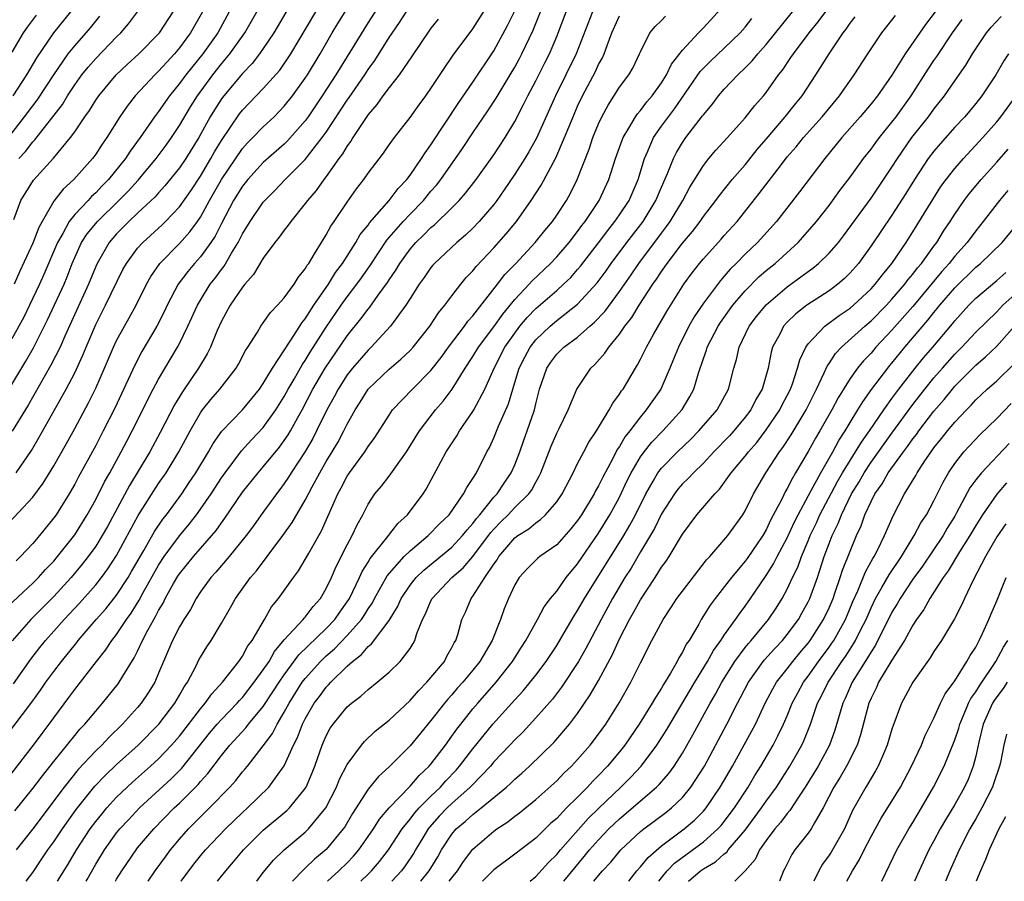
# Model space of a CAD drawing. Units: inches. Extents: x 2556000 to 2559000, y 1524000 to 1527000.
# Drawn here: x 2556506 to 2556600, y 1524000 to 1524082 of the extents above; entities that cross this region are included whole.
import ezdxf

# ---------------------------------------------------------------- set-up
doc = ezdxf.new("R2010")
doc.units = ezdxf.units.IN
doc.header["$MEASUREMENT"] = 0
doc.layers.add('LD25561524_2ft', color=123, linetype='Continuous')

msp = doc.modelspace()

# ---------------------------------------------------------------- linework, layer by layer
at = {"layer": 'LD25561524_2ft'}
for points, elevation in [([(2556542.18, 1524087), (2556539, 1524082.005), (2556535.923, 1524077), (2556534.619, 1524075), (2556533.271, 1524073), (2556533, 1524072.619), (2556531.318, 1524070.681), (2556531, 1524070.377), (2556529, 1524068.622), (2556527.523, 1524067), (2556527, 1524066.358), (2556526.164, 1524065), (2556525, 1524062.801), (2556524.402, 1524061.598), (2556523.997, 1524061), (2556523, 1524059.628), (2556522.438, 1524059), (2556521.783, 1524058.216), (2556520.862, 1524057), (2556519.809, 1524055), (2556519.557, 1524054.443), (2556518.831, 1524053), (2556517.419, 1524050.581), (2556516.726, 1524049.274), (2556514.82, 1524045.18), (2556513.727, 1524043), (2556513, 1524041.61), (2556511.369, 1524038.631), (2556511, 1524037.923), (2556510.47, 1524037), (2556509.217, 1524035), (2556509, 1524034.69), (2556507.629, 1524033), (2556507, 1524032.255), (2556505.837, 1524031), (2556505.401, 1524030.599)], 8374), ([(2556521.16, 1524000), (2556522.371, 1524001.629), (2556523, 1524002.438), (2556523.468, 1524003), (2556525.375, 1524005), (2556527, 1524006.559), (2556527.482, 1524007), (2556529.524, 1524009), (2556531, 1524011.022), (2556531.882, 1524013), (2556532.262, 1524013.738), (2556532.732, 1524015), (2556533, 1524015.525), (2556533.859, 1524017), (2556534.352, 1524017.648), (2556535, 1524018.551), (2556535.231, 1524018.769), (2556535.431, 1524019), (2556537, 1524020.54), (2556537.501, 1524021), (2556538.357, 1524021.643), (2556539, 1524022.434), (2556539.328, 1524022.672), (2556541, 1524024.898), (2556541.8, 1524026.2), (2556542.146, 1524027), (2556543, 1524028.264), (2556543.598, 1524029), (2556544.307, 1524029.693), (2556547, 1524031.915), (2556548.025, 1524033), (2556548.449, 1524033.55), (2556549, 1524034.156), (2556549.349, 1524034.651), (2556549.66, 1524035), (2556551, 1524036.662), (2556551.315, 1524037), (2556551.98, 1524038.021), (2556552.665, 1524039), (2556553, 1524039.761), (2556553.48, 1524041), (2556553.871, 1524042.129), (2556554.195, 1524043), (2556554.872, 1524045), (2556555, 1524045.574), (2556555.359, 1524047), (2556556.043, 1524049), (2556556.432, 1524049.568), (2556557, 1524050.324), (2556557.695, 1524051), (2556559, 1524051.964), (2556560.168, 1524053), (2556560.623, 1524053.377), (2556561.589, 1524054.411), (2556563, 1524056.326), (2556564.099, 1524057.901), (2556564.842, 1524059), (2556567, 1524061.894), (2556567.486, 1524062.514), (2556567.827, 1524063), (2556569.031, 1524065), (2556569.723, 1524066.277), (2556571, 1524068.342), (2556571.522, 1524069), (2556572.201, 1524069.799), (2556573.31, 1524071), (2556575, 1524072.884), (2556575.926, 1524074.074), (2556576.74, 1524075), (2556577, 1524075.322), (2556578.18, 1524077), (2556578.546, 1524077.454), (2556579.362, 1524078.638), (2556579.588, 1524079), (2556581.112, 1524081), (2556581.952, 1524082.048), (2556584.116, 1524085)], 8400), ([(2556505.157, 1524018.843), (2556506.797, 1524021.203), (2556507.667, 1524022.333), (2556508.213, 1524023), (2556509, 1524023.873), (2556509.983, 1524025), (2556511.441, 1524026.559), (2556513, 1524028.319), (2556513.546, 1524029), (2556514.166, 1524029.834), (2556515, 1524031.095), (2556517.064, 1524034.936), (2556519, 1524037.975), (2556519.715, 1524039), (2556520.949, 1524041), (2556522.014, 1524043), (2556523, 1524044.718), (2556523.201, 1524045), (2556523.995, 1524046.005), (2556524.858, 1524047), (2556526.422, 1524049), (2556526.633, 1524049.367), (2556527.312, 1524050.688), (2556527.532, 1524051), (2556528.434, 1524052.434), (2556528.757, 1524053), (2556529, 1524053.326), (2556529.68, 1524054.32), (2556530.355, 1524055), (2556531, 1524055.72), (2556531.931, 1524057), (2556532.337, 1524057.663), (2556533, 1524058.466), (2556533.185, 1524058.815), (2556533.331, 1524059), (2556533.898, 1524059.898), (2556534.544, 1524061), (2556535, 1524061.717), (2556535.445, 1524062.555), (2556535.765, 1524063), (2556537, 1524064.845), (2556537.892, 1524066.108), (2556538.579, 1524067), (2556539, 1524067.612), (2556540.472, 1524069.528), (2556541, 1524070.3), (2556541.506, 1524071), (2556543, 1524072.935), (2556543.859, 1524074.14), (2556544.513, 1524075), (2556545, 1524075.679), (2556546.308, 1524077.692), (2556547, 1524078.669), (2556547.128, 1524078.872), (2556549, 1524081.403), (2556551, 1524084.57)], 8380), ([(2556504.175, 1524025.825), (2556507, 1524028.453), (2556507.543, 1524029), (2556508.225, 1524029.775), (2556509, 1524030.577), (2556509.361, 1524031), (2556511, 1524033.095), (2556512.189, 1524035), (2556513, 1524036.442), (2556513.853, 1524038.147), (2556514.343, 1524039), (2556515.436, 1524041), (2556515.965, 1524042.035), (2556516.484, 1524043), (2556518.501, 1524047), (2556519, 1524047.927), (2556520.821, 1524051), (2556521, 1524051.337), (2556521.81, 1524053), (2556522.706, 1524055), (2556523, 1524055.498), (2556523.935, 1524057), (2556524.405, 1524057.595), (2556525, 1524058.425), (2556525.259, 1524058.741), (2556525.963, 1524059.963), (2556526.605, 1524061), (2556527, 1524061.803), (2556527.728, 1524063), (2556529, 1524064.831), (2556529.147, 1524065), (2556530.08, 1524065.92), (2556531.094, 1524067), (2556533, 1524068.907), (2556534.624, 1524071), (2556535, 1524071.539), (2556537, 1524074.578), (2556537.18, 1524074.819), (2556538.684, 1524077), (2556539, 1524077.496), (2556539.631, 1524078.369), (2556541, 1524080.551), (2556541.993, 1524082.007), (2556543, 1524083.597)], 8376), ([(2556504.249, 1524033.751), (2556507, 1524036.687), (2556507.995, 1524038.005), (2556509, 1524039.673), (2556510.202, 1524041.798), (2556511, 1524043.238), (2556512.315, 1524045.685), (2556513, 1524047.088), (2556513.847, 1524049), (2556514.702, 1524051), (2556515, 1524051.63), (2556515.74, 1524053), (2556516.201, 1524053.798), (2556516.857, 1524055), (2556517.842, 1524057), (2556518.249, 1524057.751), (2556519.127, 1524059), (2556521, 1524060.891), (2556522.001, 1524061.999), (2556522.724, 1524063), (2556523, 1524063.404), (2556523.861, 1524065), (2556525, 1524067.013), (2556527, 1524069.975), (2556527.488, 1524070.511), (2556527.988, 1524071), (2556529, 1524072.04), (2556530.028, 1524073), (2556530.52, 1524073.481), (2556531, 1524073.995), (2556531.79, 1524075), (2556533, 1524076.67), (2556533.214, 1524077), (2556534.425, 1524079), (2556535.585, 1524081), (2556536.115, 1524081.885), (2556536.806, 1524083)], 8372), ([(2556504.315, 1524013.685), (2556506.9, 1524017.1), (2556507.743, 1524018.257), (2556508.246, 1524019), (2556509, 1524020.04), (2556509.734, 1524021), (2556511.187, 1524022.813), (2556511.322, 1524023), (2556513.036, 1524025), (2556513.971, 1524026.029), (2556515, 1524027.32), (2556516.089, 1524029), (2556516.429, 1524029.571), (2556517.599, 1524031.599), (2556518.607, 1524033.393), (2556519.416, 1524034.584), (2556519.744, 1524035), (2556521.215, 1524037), (2556521.936, 1524038.065), (2556522.544, 1524039), (2556523.752, 1524041), (2556524.202, 1524041.798), (2556525.03, 1524042.97), (2556527, 1524045.026), (2556527.908, 1524046.092), (2556528.634, 1524047), (2556529, 1524047.527), (2556529.864, 1524049), (2556531.565, 1524051.565), (2556532.479, 1524053), (2556532.672, 1524053.328), (2556533, 1524053.715), (2556533.817, 1524055), (2556535.215, 1524057), (2556535.887, 1524058.113), (2556536.551, 1524059), (2556537.826, 1524061), (2556538.253, 1524061.747), (2556539, 1524062.649), (2556539.14, 1524062.86), (2556541.016, 1524065), (2556541.859, 1524066.142), (2556542.681, 1524067), (2556543, 1524067.414), (2556544.103, 1524069), (2556544.439, 1524069.561), (2556545, 1524070.3), (2556547.654, 1524074.345), (2556549, 1524076.291), (2556551, 1524079.302), (2556552.303, 1524081.697), (2556553, 1524083.116)], 8382), ([(2556505, 1524010.316), (2556507.077, 1524013), (2556507.887, 1524014.113), (2556508.564, 1524015), (2556509, 1524015.612), (2556510.452, 1524017.548), (2556511, 1524018.307), (2556511.552, 1524019), (2556513.084, 1524021), (2556513.931, 1524022.069), (2556514.543, 1524023), (2556515, 1524023.572), (2556515.947, 1524025), (2556516.4, 1524025.6), (2556517.16, 1524026.84), (2556517.51, 1524027.51), (2556519, 1524030.173), (2556519.54, 1524031), (2556521, 1524032.997), (2556521.915, 1524034.085), (2556522.621, 1524035), (2556523, 1524035.521), (2556524.016, 1524037), (2556525, 1524038.517), (2556525.342, 1524039), (2556526.916, 1524041.084), (2556527.861, 1524042.138), (2556529, 1524043.319), (2556530.208, 1524045), (2556531, 1524046.276), (2556531.386, 1524047), (2556531.934, 1524047.934), (2556532.704, 1524049.297), (2556533, 1524049.719), (2556533.485, 1524050.516), (2556535, 1524052.918), (2556536.431, 1524055), (2556537, 1524055.788), (2556537.934, 1524057), (2556538.372, 1524057.628), (2556539.193, 1524058.807), (2556540.791, 1524061.209), (2556542.362, 1524063), (2556543, 1524063.686), (2556544.276, 1524065), (2556545, 1524065.887), (2556545.523, 1524066.477), (2556545.926, 1524067), (2556548.024, 1524069.976), (2556549, 1524071.452), (2556550.443, 1524073.557), (2556551.229, 1524074.771), (2556552.567, 1524077), (2556553, 1524077.737), (2556553.443, 1524078.557), (2556553.676, 1524079), (2556554.742, 1524081.258), (2556555.46, 1524083)], 8384), ([(2556505, 1524047.425), (2556506.345, 1524049.654), (2556507.062, 1524050.938), (2556508.397, 1524053.603), (2556509.977, 1524057), (2556510.279, 1524057.72), (2556510.768, 1524059), (2556511, 1524059.557), (2556511.66, 1524061), (2556512.186, 1524061.814), (2556513.166, 1524063), (2556515.205, 1524065), (2556516.096, 1524065.904), (2556517.05, 1524066.95), (2556518.758, 1524069), (2556519.712, 1524070.289), (2556520.227, 1524071), (2556521, 1524072.159), (2556522.054, 1524073.946), (2556522.71, 1524075), (2556524.174, 1524077), (2556525, 1524078.044), (2556525.803, 1524079), (2556527.234, 1524081), (2556527.886, 1524082.114), (2556528.379, 1524083)], 8366), ([(2556525.749, 1524083), (2556524.643, 1524081), (2556523.221, 1524079), (2556521.609, 1524077), (2556521, 1524076.165), (2556520.037, 1524075), (2556519, 1524073.504), (2556518.615, 1524073), (2556517.244, 1524071), (2556516.286, 1524069.714), (2556515.837, 1524069), (2556514.214, 1524067), (2556513.609, 1524066.391), (2556513, 1524065.729), (2556512.615, 1524065.385), (2556512.273, 1524065), (2556511, 1524063.672), (2556510.465, 1524063), (2556509.851, 1524061.851), (2556509.346, 1524061), (2556508.059, 1524057.941), (2556507.635, 1524057), (2556506.685, 1524055), (2556506.13, 1524053.871), (2556505, 1524051.78)], 8364), ([(2556531.17, 1524083), (2556530.007, 1524081), (2556529, 1524079.509), (2556528.642, 1524079), (2556527.925, 1524078.075), (2556527, 1524077.124), (2556525.22, 1524075), (2556525, 1524074.706), (2556524.331, 1524073.669), (2556523.941, 1524073), (2556522.852, 1524071), (2556521.593, 1524069), (2556521, 1524068.12), (2556519.613, 1524066.387), (2556519, 1524065.728), (2556518.661, 1524065.339), (2556517, 1524063.801), (2556516.161, 1524063), (2556515, 1524061.82), (2556514.288, 1524061), (2556513.135, 1524059), (2556513, 1524058.699), (2556512.323, 1524057), (2556511, 1524054.147), (2556510.046, 1524052.046), (2556509.594, 1524051), (2556508.727, 1524049.273), (2556506.542, 1524045.458), (2556505.027, 1524042.973)], 8368), ([(2556505.114, 1524075), (2556506.432, 1524077), (2556507.374, 1524078.626), (2556509, 1524080.999), (2556510.642, 1524083)], 8354), ([(2556505.19, 1524063.19), (2556505.861, 1524065), (2556507.065, 1524066.935), (2556508.962, 1524069.038), (2556510.603, 1524071), (2556511, 1524071.551), (2556511.979, 1524073), (2556512.405, 1524073.595), (2556513, 1524074.577), (2556513.287, 1524075), (2556514.965, 1524077), (2556516.013, 1524077.986), (2556517.133, 1524079), (2556519.079, 1524081), (2556520.394, 1524083)], 8360), ([(2556523.197, 1524083), (2556522.056, 1524081), (2556521, 1524079.569), (2556520.52, 1524079), (2556519.785, 1524078.215), (2556519, 1524077.334), (2556518.647, 1524077), (2556516.776, 1524075), (2556515.995, 1524074.005), (2556515.312, 1524073), (2556514.063, 1524071), (2556513.617, 1524070.382), (2556513, 1524069.428), (2556512.822, 1524069.178), (2556512.683, 1524069), (2556510.919, 1524067), (2556509.908, 1524066.092), (2556509, 1524064.923), (2556507.878, 1524063), (2556507.572, 1524062.428), (2556507, 1524060.917), (2556505.762, 1524058.238), (2556505.23, 1524057)], 8362), ([(2556505.283, 1524006.717), (2556507, 1524008.86), (2556507.916, 1524010.084), (2556509, 1524011.45), (2556511, 1524013.923), (2556511.489, 1524014.511), (2556511.96, 1524015), (2556513, 1524016.248), (2556513.664, 1524017), (2556515.146, 1524018.854), (2556515.25, 1524019), (2556515.59, 1524019.59), (2556516.671, 1524021.329), (2556517, 1524021.985), (2556517.473, 1524023), (2556517.978, 1524023.978), (2556518.54, 1524025), (2556518.716, 1524025.283), (2556519, 1524025.858), (2556519.432, 1524026.568), (2556519.638, 1524027), (2556520.436, 1524028.436), (2556520.854, 1524029.146), (2556521, 1524029.364), (2556522.33, 1524031), (2556524.505, 1524033.495), (2556525, 1524034.226), (2556525.337, 1524034.663), (2556527, 1524037.148), (2556528.493, 1524039), (2556529, 1524039.581), (2556530.543, 1524041.457), (2556531, 1524042.075), (2556531.375, 1524042.625), (2556531.589, 1524043), (2556532.29, 1524044.29), (2556532.694, 1524045), (2556533.737, 1524047), (2556534.917, 1524049), (2556537, 1524052.072), (2556538.312, 1524053.688), (2556539, 1524054.635), (2556539.173, 1524054.827), (2556539.972, 1524055.972), (2556540.841, 1524057.159), (2556541, 1524057.422), (2556541.646, 1524058.354), (2556542.018, 1524059), (2556543, 1524060.357), (2556543.562, 1524061), (2556544.301, 1524061.699), (2556545, 1524062.42), (2556545.324, 1524062.676), (2556547, 1524064.306), (2556547.691, 1524065), (2556548.311, 1524065.689), (2556549.32, 1524067), (2556551, 1524069.349), (2556552.08, 1524071), (2556553, 1524072.54), (2556553.839, 1524074.16), (2556554.244, 1524075), (2556555, 1524076.415), (2556555.869, 1524078.131), (2556556.302, 1524079), (2556557, 1524080.641), (2556557.919, 1524083)], 8386), ([(2556560.406, 1524083), (2556558.846, 1524079), (2556557.879, 1524077), (2556556.874, 1524075), (2556555.059, 1524070.941), (2556554.355, 1524069.645), (2556553.964, 1524069), (2556553, 1524067.51), (2556551.988, 1524066.012), (2556551.28, 1524065), (2556551, 1524064.624), (2556549.613, 1524063), (2556549, 1524062.361), (2556548.302, 1524061.698), (2556547.465, 1524061), (2556545.343, 1524059), (2556545.182, 1524058.817), (2556545, 1524058.595), (2556544.355, 1524057.645), (2556543.879, 1524057), (2556543, 1524055.652), (2556542.598, 1524055), (2556541.147, 1524053), (2556539.307, 1524051), (2556539, 1524050.716), (2556537.524, 1524049), (2556537, 1524048.34), (2556536.137, 1524047), (2556535.751, 1524046.249), (2556535.052, 1524045), (2556534.082, 1524043), (2556533.714, 1524042.287), (2556532.981, 1524041.02), (2556531.665, 1524039), (2556531.418, 1524038.582), (2556531, 1524037.968), (2556530.589, 1524037.412), (2556530.251, 1524037), (2556528.785, 1524035), (2556528.055, 1524033.945), (2556527.374, 1524033), (2556525.753, 1524031), (2556524.478, 1524029.522), (2556523.989, 1524029), (2556523, 1524027.642), (2556522.58, 1524027), (2556522.039, 1524025.961), (2556521.424, 1524025), (2556521, 1524024.298), (2556520.327, 1524023), (2556519.461, 1524021), (2556519, 1524019.859), (2556518.633, 1524019), (2556518.018, 1524017.982), (2556517.343, 1524017), (2556517, 1524016.597), (2556515.56, 1524015), (2556514.261, 1524013.739), (2556513.571, 1524013), (2556513, 1524012.45), (2556511.339, 1524010.661), (2556510.007, 1524009), (2556507, 1524005.022), (2556505.407, 1524003)], 8388), ([(2556505.409, 1524039), (2556506.872, 1524041.128), (2556507.611, 1524042.39), (2556510.193, 1524047), (2556511, 1524048.56), (2556511.779, 1524050.221), (2556512.088, 1524051), (2556513, 1524053.174), (2556513.946, 1524055), (2556515.601, 1524058.4), (2556515.931, 1524059), (2556517, 1524060.452), (2556517.487, 1524061), (2556519.329, 1524062.671), (2556519.667, 1524063), (2556521, 1524064.384), (2556522.072, 1524065.928), (2556523, 1524067.338), (2556523.995, 1524069), (2556524.352, 1524069.648), (2556525, 1524070.742), (2556526.726, 1524073.274), (2556527, 1524073.622), (2556529, 1524075.685), (2556530.564, 1524077.436), (2556531.384, 1524078.616), (2556531.627, 1524079), (2556534.001, 1524083)], 8370), ([(2556505.669, 1524069), (2556506.313, 1524069.688), (2556507, 1524070.601), (2556507.198, 1524070.802), (2556509.823, 1524074.177), (2556510.31, 1524075), (2556511, 1524076.056), (2556511.688, 1524077), (2556512.278, 1524077.722), (2556513, 1524078.557), (2556515, 1524080.619), (2556515.387, 1524081), (2556516.14, 1524081.86), (2556516.986, 1524083)], 8358), ([(2556512.087, 1524000), (2556512.189, 1524000.189), (2556513, 1524001.624), (2556513.835, 1524003), (2556515, 1524004.619), (2556515.308, 1524005), (2556516.119, 1524005.881), (2556517.187, 1524007), (2556520.209, 1524009.791), (2556521.211, 1524010.789), (2556523.871, 1524014.129), (2556524.59, 1524015), (2556525, 1524015.464), (2556526.506, 1524017), (2556526.731, 1524017.269), (2556527, 1524017.544), (2556528.141, 1524019), (2556529, 1524020.176), (2556529.543, 1524021), (2556530.056, 1524021.944), (2556531, 1524023.039), (2556532.802, 1524025), (2556532.884, 1524025.116), (2556533, 1524025.23), (2556533.753, 1524026.248), (2556534.444, 1524027), (2556535, 1524027.943), (2556535.502, 1524029), (2556535.938, 1524030.062), (2556537, 1524032.126), (2556537.482, 1524033), (2556537.954, 1524034.046), (2556538.495, 1524035), (2556539, 1524036.005), (2556539.654, 1524037), (2556540.268, 1524037.732), (2556541, 1524038.696), (2556542.655, 1524041), (2556543.916, 1524043), (2556545.429, 1524045), (2556546.156, 1524045.844), (2556547.012, 1524046.988), (2556548.273, 1524049), (2556549, 1524050.108), (2556549.532, 1524051), (2556551, 1524052.937), (2556551.849, 1524054.151), (2556553, 1524055.538), (2556554.374, 1524057), (2556554.667, 1524057.333), (2556556.42, 1524059), (2556557, 1524059.615), (2556558.186, 1524061), (2556559, 1524062.041), (2556559.4, 1524062.6), (2556559.719, 1524063), (2556561.055, 1524065), (2556561.976, 1524067), (2556562.609, 1524069), (2556563.239, 1524070.761), (2556563.341, 1524071), (2556563.898, 1524071.898), (2556564.523, 1524073), (2556564.712, 1524073.288), (2556565, 1524073.604), (2556565.594, 1524074.406), (2556566.11, 1524075), (2556567, 1524076.224), (2556567.493, 1524077), (2556567.969, 1524078.031), (2556569, 1524079.338), (2556570.522, 1524081), (2556571, 1524081.485), (2556573, 1524083.642)], 8394), ([(2556518.022, 1524000), (2556518.688, 1524001), (2556519.654, 1524002.346), (2556520.146, 1524003), (2556521, 1524004.018), (2556521.859, 1524005), (2556523.863, 1524007), (2556525.793, 1524009), (2556526.365, 1524009.635), (2556527, 1524010.447), (2556527.264, 1524010.736), (2556527.478, 1524011), (2556529, 1524012.919), (2556529.877, 1524014.123), (2556530.307, 1524015), (2556531, 1524016.147), (2556531.461, 1524017), (2556532.719, 1524019), (2556533, 1524019.374), (2556534.453, 1524021), (2556535, 1524021.529), (2556535.797, 1524022.202), (2556537, 1524023.469), (2556538.372, 1524025), (2556538.627, 1524025.373), (2556539, 1524026.002), (2556539.406, 1524026.594), (2556539.608, 1524027), (2556540.83, 1524029.17), (2556542.434, 1524031), (2556543, 1524031.56), (2556544.734, 1524033), (2556545.852, 1524034.148), (2556546.727, 1524035), (2556548.118, 1524037), (2556548.408, 1524037.592), (2556549, 1524038.45), (2556549.344, 1524039), (2556550.332, 1524041), (2556550.571, 1524041.429), (2556551, 1524042.352), (2556551.443, 1524043.443), (2556552.403, 1524045.597), (2556552.807, 1524047), (2556553.425, 1524049), (2556553.952, 1524050.048), (2556554.46, 1524051), (2556555, 1524051.702), (2556556.375, 1524053), (2556557, 1524053.531), (2556559, 1524055.094), (2556560.858, 1524057.142), (2556561.709, 1524058.291), (2556562.211, 1524059), (2556563.709, 1524061), (2556565.25, 1524063), (2556566.47, 1524065), (2556567, 1524066.271), (2556567.583, 1524067.583), (2556568.14, 1524069), (2556568.427, 1524069.573), (2556569, 1524070.536), (2556569.326, 1524071), (2556570.926, 1524073.074), (2556571, 1524073.193), (2556571.829, 1524074.171), (2556572.451, 1524075), (2556573, 1524075.631), (2556574.301, 1524077), (2556575, 1524077.651), (2556575.67, 1524078.33), (2556576.197, 1524079), (2556577, 1524079.894), (2556579.52, 1524083)], 8398), ([(2556593.118, 1524083), (2556592.212, 1524081.788), (2556590.258, 1524079), (2556589, 1524076.974), (2556587.607, 1524075), (2556587, 1524074.237), (2556585.957, 1524073), (2556584.219, 1524071), (2556582.596, 1524069), (2556580.181, 1524065.819), (2556577.967, 1524063), (2556576.167, 1524061), (2556575, 1524059.878), (2556574.139, 1524059), (2556573.559, 1524058.441), (2556573, 1524057.78), (2556572.625, 1524057.375), (2556571, 1524055.19), (2556570.113, 1524053.887), (2556569.621, 1524053), (2556568.611, 1524051), (2556568.16, 1524049.84), (2556567.809, 1524049), (2556566.929, 1524047), (2556565.551, 1524045), (2556565, 1524044.355), (2556563.979, 1524043), (2556563.538, 1524042.462), (2556563, 1524041.516), (2556562.787, 1524041.213), (2556562.356, 1524040.356), (2556561.407, 1524038.593), (2556561, 1524037.749), (2556560.719, 1524037.281), (2556560.583, 1524037), (2556559.362, 1524035), (2556559, 1524034.459), (2556558.361, 1524033.639), (2556557, 1524032.127), (2556555.398, 1524031), (2556555.175, 1524030.825), (2556554.175, 1524029.825), (2556553.423, 1524029), (2556553, 1524028.294), (2556552.401, 1524027), (2556551.989, 1524026.011), (2556551.633, 1524025), (2556550.847, 1524023), (2556549.674, 1524021), (2556549, 1524020.162), (2556548.031, 1524019), (2556547.542, 1524018.458), (2556547, 1524017.819), (2556546.606, 1524017.394), (2556546.284, 1524017), (2556545, 1524015.348), (2556543, 1524012.932), (2556541, 1524010.941), (2556539.988, 1524010.011), (2556539, 1524008.804), (2556537.513, 1524006.487), (2556536.783, 1524005.217), (2556536.634, 1524005), (2556535, 1524003.044), (2556533.895, 1524002.105), (2556533, 1524001.25), (2556532.863, 1524001.137), (2556531.78, 1524000)], 8406), ([(2556503.931, 1524070.069), (2556506.221, 1524073), (2556507, 1524074.051), (2556507.42, 1524074.58), (2556508.996, 1524077.003), (2556510.378, 1524079), (2556511, 1524079.779), (2556512.092, 1524081), (2556512.506, 1524081.494), (2556513, 1524082.122), (2556513.405, 1524082.595)], 8356), ([(2556507.309, 1524082.691), (2556506.451, 1524081.549), (2556506.085, 1524081), (2556505, 1524079.164)], 8352), ([(2556545.683, 1524082.317), (2556545, 1524081.45), (2556543.995, 1524079.995), (2556543.2, 1524078.8), (2556541.965, 1524077), (2556541, 1524075.795), (2556540.411, 1524075), (2556539.842, 1524074.158), (2556539, 1524073.208), (2556538.548, 1524072.549), (2556537.544, 1524071), (2556537.347, 1524070.653), (2556537, 1524070.208), (2556536.557, 1524069.443), (2556536.216, 1524069), (2556535, 1524067.302), (2556534.759, 1524067), (2556534.042, 1524065.958), (2556533.209, 1524065), (2556533, 1524064.703), (2556531.624, 1524063), (2556531.371, 1524062.629), (2556531, 1524062.172), (2556530.509, 1524061.49), (2556530.103, 1524061), (2556529, 1524059.488), (2556528.072, 1524057.928), (2556527.237, 1524057), (2556527, 1524056.717), (2556525.829, 1524055), (2556525, 1524053.493), (2556524.592, 1524052.592), (2556523.949, 1524051), (2556523.639, 1524050.361), (2556522.817, 1524049), (2556521.274, 1524046.726), (2556520.521, 1524045.479), (2556519.16, 1524042.84), (2556518.154, 1524041), (2556516.212, 1524037.789), (2556514.117, 1524033.883), (2556513.619, 1524033), (2556513, 1524032.009), (2556512.281, 1524031), (2556511.724, 1524030.277), (2556510.649, 1524029), (2556509, 1524027.204), (2556506.809, 1524025), (2556505.03, 1524022.97)], 8378), ([(2556506.356, 1524000), (2556507, 1524000.852), (2556507.868, 1524002.132), (2556508.437, 1524003), (2556509, 1524003.776), (2556509.82, 1524005), (2556511.15, 1524006.85), (2556512.926, 1524009.074), (2556513.898, 1524010.102), (2556515, 1524011.146), (2556517.05, 1524013), (2556519.029, 1524015), (2556520.55, 1524017), (2556521, 1524017.777), (2556521.433, 1524018.567), (2556521.749, 1524019), (2556522.576, 1524020.576), (2556522.85, 1524021.15), (2556523, 1524021.412), (2556523.607, 1524022.393), (2556524.027, 1524023), (2556525, 1524024.639), (2556525.862, 1524026.137), (2556526.33, 1524027), (2556527.762, 1524029), (2556528.344, 1524029.656), (2556529.372, 1524031), (2556530.872, 1524033), (2556531.752, 1524034.248), (2556533, 1524036.378), (2556533.65, 1524037.65), (2556534.384, 1524039), (2556535, 1524040.068), (2556535.576, 1524041), (2556536.104, 1524041.896), (2556536.695, 1524043), (2556537, 1524043.63), (2556537.762, 1524045), (2556538.245, 1524045.755), (2556539, 1524046.988), (2556541, 1524048.909), (2556542.136, 1524049.863), (2556543, 1524050.674), (2556543.307, 1524051), (2556544.905, 1524053), (2556545.713, 1524054.287), (2556546.324, 1524055), (2556547, 1524055.901), (2556547.857, 1524057), (2556548.368, 1524057.632), (2556549, 1524058.285), (2556549.307, 1524058.693), (2556551, 1524060.479), (2556552.18, 1524061.82), (2556553.156, 1524063), (2556554.573, 1524065), (2556555.532, 1524066.468), (2556556.924, 1524069.076), (2556557.758, 1524071), (2556558.564, 1524073), (2556559, 1524073.992), (2556559.472, 1524075), (2556560.691, 1524077.309), (2556561, 1524077.989), (2556561.368, 1524078.632), (2556561.528, 1524079), (2556561.809, 1524079.809), (2556562.275, 1524081), (2556563, 1524082.629)], 8390), ([(2556509.367, 1524000), (2556510.363, 1524001.637), (2556511.163, 1524003), (2556512.487, 1524005), (2556513, 1524005.695), (2556513.575, 1524006.425), (2556514.067, 1524007), (2556515, 1524008.018), (2556516.526, 1524009.474), (2556518.245, 1524011), (2556519, 1524011.694), (2556520.249, 1524013), (2556521, 1524013.869), (2556523, 1524016.48), (2556523.454, 1524017), (2556524.086, 1524017.914), (2556525.106, 1524019), (2556526.664, 1524021), (2556527, 1524021.49), (2556527.524, 1524022.476), (2556527.923, 1524023), (2556529.096, 1524025), (2556529.785, 1524026.216), (2556530.433, 1524027), (2556531.872, 1524029), (2556532.365, 1524029.635), (2556533, 1524030.715), (2556533.335, 1524031.335), (2556534.549, 1524033.451), (2556535.167, 1524034.833), (2556536.104, 1524037), (2556536.425, 1524037.575), (2556537, 1524038.677), (2556537.213, 1524039), (2556538.69, 1524041), (2556539, 1524041.499), (2556539.634, 1524042.366), (2556541, 1524044.511), (2556541.343, 1524045), (2556543.223, 1524047), (2556545, 1524048.782), (2556545.975, 1524050.025), (2556546.674, 1524051), (2556548.186, 1524053), (2556548.52, 1524053.481), (2556549, 1524053.998), (2556551.358, 1524057), (2556552.062, 1524057.938), (2556553.088, 1524059), (2556554.954, 1524061), (2556555.866, 1524062.134), (2556556.597, 1524063), (2556557, 1524063.584), (2556557.924, 1524065), (2556558.309, 1524065.691), (2556558.942, 1524067), (2556560.089, 1524069.911), (2556560.463, 1524071), (2556561, 1524072.316), (2556561.314, 1524073), (2556561.901, 1524074.099), (2556563, 1524075.814), (2556563.892, 1524077), (2556564.299, 1524077.701), (2556564.919, 1524079), (2556565, 1524079.206), (2556565.896, 1524081), (2556566.39, 1524081.61), (2556567, 1524082.192), (2556567.392, 1524082.608)], 8392), ([(2556514.895, 1524000), (2556515, 1524000.192), (2556515.485, 1524001), (2556516.854, 1524003), (2556517, 1524003.181), (2556518.535, 1524005), (2556520.499, 1524007), (2556521, 1524007.471), (2556522.767, 1524009.233), (2556523, 1524009.514), (2556523.717, 1524010.282), (2556525, 1524012.002), (2556525.815, 1524013), (2556527.345, 1524014.655), (2556527.598, 1524015), (2556529, 1524016.687), (2556529.92, 1524018.08), (2556530.503, 1524019), (2556531, 1524019.727), (2556532.376, 1524021.624), (2556535, 1524024.15), (2556535.818, 1524025), (2556536.299, 1524025.7), (2556537, 1524026.669), (2556537.214, 1524027), (2556538.177, 1524029), (2556538.425, 1524029.575), (2556539, 1524030.474), (2556539.192, 1524030.809), (2556540.75, 1524032.75), (2556541.836, 1524034.165), (2556542.763, 1524035), (2556544.257, 1524037), (2556544.549, 1524037.451), (2556546.462, 1524041), (2556547.457, 1524042.543), (2556547.713, 1524043), (2556549, 1524044.865), (2556549.08, 1524045), (2556550.149, 1524047), (2556551.045, 1524049), (2556552.065, 1524051), (2556553, 1524052.343), (2556553.497, 1524053), (2556554.173, 1524053.827), (2556555, 1524054.681), (2556557, 1524056.415), (2556557.654, 1524057), (2556558.337, 1524057.663), (2556559, 1524058.407), (2556559.273, 1524058.727), (2556561, 1524060.966), (2556561.865, 1524062.135), (2556562.564, 1524063), (2556563, 1524063.633), (2556563.902, 1524065), (2556564.769, 1524067), (2556565.378, 1524069), (2556565.708, 1524069.708), (2556566.254, 1524071), (2556567, 1524072.081), (2556567.66, 1524073), (2556568.246, 1524073.754), (2556570.69, 1524077.31), (2556571, 1524077.636), (2556571.688, 1524078.312), (2556573, 1524079.545), (2556574.507, 1524081), (2556575, 1524081.558), (2556575.638, 1524082.362)], 8396), ([(2556524.633, 1524000), (2556525.406, 1524001), (2556526.151, 1524001.849), (2556527.117, 1524003), (2556529, 1524004.871), (2556531.239, 1524006.761), (2556531.487, 1524007), (2556533, 1524008.854), (2556533.088, 1524009), (2556533.655, 1524010.345), (2556533.907, 1524011), (2556534.627, 1524013), (2556535, 1524013.875), (2556535.391, 1524014.609), (2556535.654, 1524015), (2556537, 1524016.657), (2556537.403, 1524017), (2556538.322, 1524017.678), (2556539, 1524018.314), (2556539.863, 1524019), (2556541, 1524019.981), (2556542.048, 1524021), (2556543, 1524022.223), (2556543.306, 1524022.694), (2556543.466, 1524023), (2556543.656, 1524023.656), (2556544.19, 1524025), (2556544.475, 1524025.525), (2556545, 1524026.764), (2556545.118, 1524027), (2556546.999, 1524029), (2556548.061, 1524029.94), (2556549, 1524031.01), (2556550.504, 1524033), (2556550.709, 1524033.291), (2556551, 1524033.618), (2556551.676, 1524034.324), (2556552.362, 1524035), (2556553, 1524035.681), (2556554.345, 1524037), (2556554.616, 1524037.384), (2556555, 1524038.117), (2556555.334, 1524038.666), (2556555.486, 1524039), (2556556.464, 1524041.536), (2556557, 1524042.778), (2556557.24, 1524043.24), (2556558.098, 1524045), (2556558.932, 1524047), (2556560.264, 1524049), (2556560.653, 1524049.346), (2556561.583, 1524050.417), (2556561.963, 1524051), (2556563, 1524052.251), (2556563.512, 1524053), (2556564.168, 1524053.831), (2556564.872, 1524055), (2556566.174, 1524057), (2556566.519, 1524057.481), (2556567, 1524058.229), (2556567.326, 1524058.674), (2556567.541, 1524059), (2556569, 1524060.911), (2556569.956, 1524062.044), (2556570.68, 1524063), (2556571, 1524063.471), (2556572.192, 1524065), (2556572.523, 1524065.477), (2556573.751, 1524067), (2556575, 1524068.42), (2556576.146, 1524069.854), (2556577, 1524070.843), (2556578.816, 1524073), (2556579.778, 1524074.222), (2556580.414, 1524075), (2556581.743, 1524077), (2556582.993, 1524079), (2556584.354, 1524081), (2556584.64, 1524081.36), (2556585, 1524081.914), (2556585.477, 1524082.523)], 8402), ([(2556528.365, 1524000), (2556529, 1524000.829), (2556529.982, 1524002.018), (2556531, 1524003.004), (2556533, 1524004.708), (2556533.306, 1524005), (2556534.972, 1524007), (2556535.969, 1524009), (2556536.259, 1524009.741), (2556537, 1524011.143), (2556538.365, 1524013), (2556538.645, 1524013.355), (2556539.672, 1524014.327), (2556541, 1524015.372), (2556543, 1524017.25), (2556543.8, 1524018.2), (2556544.602, 1524019), (2556545, 1524019.451), (2556546.28, 1524021), (2556546.518, 1524021.482), (2556547, 1524022.315), (2556547.228, 1524022.772), (2556547.374, 1524023), (2556547.555, 1524023.555), (2556547.952, 1524025), (2556548.295, 1524025.705), (2556548.829, 1524027), (2556549, 1524027.208), (2556550.131, 1524029), (2556551, 1524030.277), (2556551.315, 1524030.685), (2556551.492, 1524031), (2556553, 1524032.786), (2556553.28, 1524033), (2556554.34, 1524033.66), (2556555, 1524034.231), (2556555.469, 1524034.531), (2556555.942, 1524035), (2556557, 1524036.236), (2556557.529, 1524037), (2556558.571, 1524039), (2556559, 1524039.88), (2556559.578, 1524041), (2556560.079, 1524041.922), (2556560.79, 1524043), (2556562.023, 1524045), (2556562.362, 1524045.638), (2556563, 1524046.503), (2556563.188, 1524046.812), (2556563.33, 1524047), (2556564.508, 1524049), (2556564.702, 1524049.297), (2556565, 1524049.847), (2556565.571, 1524051), (2556566.271, 1524052.271), (2556567.533, 1524054.467), (2556569.125, 1524057), (2556569.919, 1524058.081), (2556570.631, 1524059), (2556571, 1524059.444), (2556572.696, 1524061.304), (2556573, 1524061.66), (2556574.213, 1524063), (2556576.34, 1524065.66), (2556578.447, 1524068.447), (2556579, 1524069.155), (2556579.865, 1524070.135), (2556580.565, 1524071), (2556582.343, 1524073), (2556583.996, 1524075), (2556585.4, 1524077), (2556586.687, 1524079), (2556588.036, 1524081), (2556589, 1524082.223), (2556589.329, 1524082.671)], 8404), ([(2556535.125, 1524000), (2556536.212, 1524001), (2556537, 1524001.777), (2556537.594, 1524002.406), (2556538.107, 1524003), (2556539, 1524004.263), (2556539.505, 1524005), (2556540.076, 1524005.925), (2556541, 1524007.019), (2556543, 1524009.069), (2556543.886, 1524010.114), (2556544.839, 1524011), (2556545, 1524011.188), (2556546.381, 1524013), (2556547, 1524013.848), (2556547.471, 1524014.529), (2556547.84, 1524015), (2556549, 1524016.453), (2556549.458, 1524017), (2556551.208, 1524019), (2556552.78, 1524021), (2556553.633, 1524022.367), (2556554.051, 1524023), (2556555.176, 1524025), (2556555.806, 1524026.194), (2556556.422, 1524027), (2556557, 1524027.707), (2556557.914, 1524029), (2556559, 1524030.297), (2556561, 1524033.234), (2556562.078, 1524035), (2556563, 1524036.677), (2556563.741, 1524038.259), (2556564.109, 1524039), (2556565, 1524040.522), (2556565.347, 1524041), (2556566.08, 1524041.92), (2556567.135, 1524043), (2556568.96, 1524045.04), (2556569.716, 1524046.284), (2556570.082, 1524047), (2556570.525, 1524048.525), (2556571, 1524049.928), (2556571.289, 1524050.711), (2556571.364, 1524051), (2556572.405, 1524053), (2556572.638, 1524053.362), (2556573.815, 1524055), (2556575, 1524056.383), (2556576.302, 1524057.698), (2556577, 1524058.31), (2556577.843, 1524059), (2556580.042, 1524061), (2556580.504, 1524061.496), (2556581.808, 1524063), (2556583, 1524064.523), (2556584.039, 1524065.962), (2556585, 1524067.235), (2556586.283, 1524069), (2556587, 1524069.904), (2556587.452, 1524070.547), (2556587.798, 1524071), (2556589, 1524072.479), (2556589.393, 1524073), (2556590.843, 1524075), (2556592.457, 1524077.544), (2556593, 1524078.361), (2556593.267, 1524078.733), (2556594.784, 1524081), (2556595.71, 1524082.29)], 8408), ([(2556538.292, 1524000), (2556539, 1524000.675), (2556539.322, 1524001), (2556540.096, 1524001.904), (2556540.945, 1524003), (2556542.253, 1524005), (2556543, 1524005.92), (2556543.461, 1524006.539), (2556543.877, 1524007), (2556545, 1524008.138), (2556545.897, 1524009), (2556546.411, 1524009.589), (2556547.391, 1524010.61), (2556547.735, 1524011), (2556549, 1524012.637), (2556550.919, 1524015), (2556553, 1524017.337), (2556553.804, 1524018.196), (2556554.476, 1524019), (2556555, 1524019.67), (2556556.001, 1524021), (2556557, 1524022.513), (2556557.727, 1524023.727), (2556558.662, 1524025.339), (2556559, 1524025.845), (2556559.654, 1524027), (2556563.399, 1524033), (2556563.993, 1524034.007), (2556564.511, 1524035), (2556565.499, 1524037), (2556566.218, 1524038.218), (2556566.655, 1524039), (2556567, 1524039.458), (2556568.52, 1524041), (2556569.789, 1524042.211), (2556570.574, 1524043), (2556572.301, 1524045), (2556573.392, 1524047), (2556573.919, 1524049), (2556574.169, 1524049.831), (2556574.417, 1524051), (2556575.373, 1524053), (2556576.079, 1524053.921), (2556577, 1524055.053), (2556579, 1524056.762), (2556580.304, 1524057.696), (2556581, 1524058.233), (2556581.452, 1524058.548), (2556582.001, 1524059), (2556583, 1524059.97), (2556583.885, 1524061), (2556584.372, 1524061.629), (2556587, 1524065.216), (2556589, 1524068.175), (2556589.513, 1524069), (2556590.905, 1524071), (2556592.488, 1524073), (2556593, 1524073.713), (2556594.023, 1524075), (2556595, 1524076.428), (2556596.065, 1524077.935), (2556596.684, 1524079), (2556598.017, 1524081), (2556598.458, 1524081.543), (2556599.423, 1524082.577)], 8410), ([(2556600.11, 1524079), (2556599.666, 1524078.334), (2556598.901, 1524077), (2556597.581, 1524075), (2556597, 1524074.257), (2556595.947, 1524073), (2556595, 1524071.989), (2556593.59, 1524070.41), (2556593, 1524069.71), (2556592.465, 1524069), (2556591.142, 1524067), (2556590.333, 1524065.666), (2556589, 1524063.597), (2556587, 1524060.658), (2556585.808, 1524059), (2556585, 1524058.079), (2556584.461, 1524057.539), (2556583.818, 1524057), (2556583, 1524056.389), (2556580.887, 1524055), (2556579.828, 1524054.172), (2556579, 1524053.374), (2556578.656, 1524053), (2556578.314, 1524052.314), (2556577.606, 1524051), (2556577.466, 1524050.534), (2556577.171, 1524049), (2556576.598, 1524047), (2556576.013, 1524045.987), (2556575.516, 1524045), (2556575, 1524044.31), (2556573.913, 1524043), (2556573.479, 1524042.521), (2556572.006, 1524041), (2556571, 1524039.924), (2556570.043, 1524039), (2556569.545, 1524038.454), (2556569, 1524037.933), (2556568.563, 1524037.437), (2556568.235, 1524037), (2556567, 1524035.089), (2556566.326, 1524033.674), (2556565, 1524031.459), (2556564.093, 1524029.906), (2556563.512, 1524029), (2556562.333, 1524027), (2556561.244, 1524025), (2556559.787, 1524022.213), (2556559.083, 1524021), (2556557.469, 1524018.531), (2556556.595, 1524017.405), (2556555, 1524015.602), (2556553.753, 1524014.247), (2556553, 1524013.519), (2556552.531, 1524013), (2556551, 1524011.395), (2556550.67, 1524011), (2556548.874, 1524009.126), (2556548.752, 1524009), (2556547, 1524007.442), (2556546.541, 1524007), (2556545.792, 1524006.208), (2556544.846, 1524005.154), (2556544.731, 1524005), (2556544.307, 1524004.307), (2556543.513, 1524003), (2556543.33, 1524002.67), (2556542.531, 1524001.469), (2556542.172, 1524001), (2556541.262, 1524000)], 8412), ([(2556544.018, 1524000), (2556544.837, 1524001), (2556545.647, 1524002.353), (2556546.014, 1524003), (2556547, 1524004.507), (2556547.42, 1524005), (2556548.276, 1524005.724), (2556549, 1524006.387), (2556549.798, 1524007), (2556552.197, 1524009), (2556552.621, 1524009.379), (2556553, 1524009.764), (2556553.666, 1524010.334), (2556554.396, 1524011), (2556556.733, 1524013.267), (2556558.214, 1524015), (2556559, 1524016.031), (2556560.206, 1524017.794), (2556561, 1524019.175), (2556562.335, 1524021.664), (2556563, 1524023.152), (2556563.96, 1524025), (2556564.343, 1524025.657), (2556565, 1524026.884), (2556566.384, 1524029), (2556567, 1524029.98), (2556567.435, 1524030.565), (2556567.73, 1524031), (2556569, 1524033.135), (2556570.379, 1524035), (2556572.086, 1524037), (2556572.547, 1524037.453), (2556573.649, 1524039), (2556575, 1524040.595), (2556575.306, 1524041), (2556576.091, 1524041.909), (2556577, 1524043.098), (2556578.282, 1524045), (2556578.521, 1524045.479), (2556579, 1524046.367), (2556579.315, 1524047), (2556579.507, 1524047.507), (2556579.991, 1524049), (2556580.199, 1524049.8), (2556580.783, 1524051), (2556581, 1524051.303), (2556582.6, 1524053), (2556583.972, 1524054.028), (2556585, 1524054.727), (2556585.321, 1524055), (2556587, 1524056.56), (2556587.406, 1524057), (2556588.091, 1524057.909), (2556588.998, 1524059), (2556590.35, 1524061), (2556591, 1524062.009), (2556592.895, 1524065.105), (2556593.679, 1524066.321), (2556594.176, 1524067), (2556595, 1524068.056), (2556595.82, 1524069), (2556597.678, 1524071), (2556599, 1524072.516), (2556599.383, 1524073), (2556600.851, 1524075)], 8414), ([(2556546.743, 1524000), (2556547, 1524000.34), (2556547.526, 1524001), (2556548.104, 1524001.896), (2556549, 1524003.073), (2556551, 1524004.786), (2556551.297, 1524005), (2556552.328, 1524005.673), (2556553, 1524006.218), (2556553.452, 1524006.548), (2556555, 1524007.81), (2556557, 1524009.601), (2556557.686, 1524010.314), (2556558.409, 1524011), (2556559, 1524011.625), (2556560.207, 1524013), (2556561, 1524014.042), (2556561.682, 1524015), (2556562.967, 1524017.033), (2556564.09, 1524019), (2556565, 1524020.872), (2556566.067, 1524023), (2556567.153, 1524025), (2556567.897, 1524026.103), (2556568.479, 1524027), (2556569, 1524027.71), (2556571.309, 1524030.691), (2556571.604, 1524031), (2556573.336, 1524033), (2556574.775, 1524035), (2556575, 1524035.375), (2556575.779, 1524037), (2556576.962, 1524039), (2556578.271, 1524041), (2556578.583, 1524041.418), (2556579.372, 1524042.629), (2556580.804, 1524045), (2556581.803, 1524047), (2556582.534, 1524048.533), (2556582.809, 1524049.192), (2556583, 1524049.45), (2556583.614, 1524050.386), (2556584.197, 1524051), (2556586.414, 1524053), (2556587, 1524053.499), (2556588.476, 1524055), (2556589, 1524055.567), (2556590.232, 1524057), (2556590.552, 1524057.448), (2556591, 1524057.965), (2556591.439, 1524058.561), (2556591.825, 1524059), (2556593, 1524060.632), (2556593.281, 1524061), (2556593.933, 1524062.067), (2556594.567, 1524063), (2556595, 1524063.684), (2556595.905, 1524065), (2556596.369, 1524065.631), (2556597.506, 1524067), (2556599, 1524068.646), (2556600.086, 1524069.914)], 8416), ([(2556600.054, 1524065.946), (2556599.252, 1524065), (2556597.714, 1524063), (2556597, 1524062.119), (2556596.189, 1524061), (2556595, 1524059.676), (2556594.473, 1524059), (2556593.771, 1524058.229), (2556591, 1524054.889), (2556589, 1524052.609), (2556587.474, 1524051), (2556587, 1524050.437), (2556586.293, 1524049.707), (2556585.711, 1524049), (2556585, 1524048.005), (2556583.85, 1524046.151), (2556583.252, 1524045), (2556582.127, 1524043), (2556581.705, 1524042.295), (2556581, 1524041.031), (2556579.804, 1524039), (2556579.496, 1524038.504), (2556579, 1524037.488), (2556578.817, 1524037.183), (2556578.476, 1524036.476), (2556577.453, 1524034.547), (2556577, 1524033.569), (2556576.676, 1524033), (2556575.188, 1524030.811), (2556575, 1524030.559), (2556573.68, 1524029), (2556572.122, 1524027), (2556571.649, 1524026.351), (2556570.804, 1524025), (2556570.557, 1524024.557), (2556569.63, 1524023), (2556569.373, 1524022.627), (2556569, 1524021.873), (2556568.661, 1524021.339), (2556568.497, 1524021), (2556567.864, 1524019.864), (2556567.205, 1524018.795), (2556567, 1524018.427), (2556566.435, 1524017.565), (2556566.127, 1524017), (2556564.879, 1524015), (2556563.506, 1524013), (2556563, 1524012.371), (2556561.853, 1524011), (2556561, 1524010.109), (2556560.439, 1524009.561), (2556559.936, 1524009), (2556559, 1524008.043), (2556557.949, 1524007), (2556557, 1524006.012), (2556556.456, 1524005.544), (2556555, 1524004.128), (2556553, 1524002.594), (2556551, 1524001.099), (2556549.91, 1524000)], 8418), ([(2556554.458, 1524000), (2556555, 1524000.449), (2556556.215, 1524001.785), (2556557, 1524002.554), (2556557.361, 1524003), (2556560.012, 1524005.988), (2556561.018, 1524006.982), (2556563.112, 1524009), (2556564.063, 1524009.937), (2556565.052, 1524011), (2556566.552, 1524013), (2556567.506, 1524014.494), (2556570.182, 1524019), (2556571.4, 1524021), (2556571.967, 1524022.032), (2556572.68, 1524023), (2556573, 1524023.493), (2556574.081, 1524025), (2556574.447, 1524025.552), (2556575, 1524026.283), (2556575.505, 1524027), (2556577, 1524029.195), (2556577.697, 1524030.303), (2556578.04, 1524031), (2556579, 1524032.806), (2556579.693, 1524034.307), (2556580.045, 1524035), (2556581.302, 1524037.302), (2556582.202, 1524039), (2556583.354, 1524041), (2556583.923, 1524042.077), (2556584.532, 1524043), (2556585, 1524043.793), (2556585.757, 1524045), (2556586.215, 1524045.785), (2556587.06, 1524046.94), (2556588.595, 1524049), (2556588.776, 1524049.224), (2556589, 1524049.477), (2556590.241, 1524051), (2556592.434, 1524053.566), (2556593, 1524054.293), (2556593.325, 1524054.675), (2556593.577, 1524055), (2556595, 1524056.671), (2556597, 1524058.619), (2556597.464, 1524059), (2556599.513, 1524061), (2556601, 1524062.819)], 8420), ([(2556557.686, 1524000), (2556558.716, 1524001.284), (2556559.635, 1524002.366), (2556560.136, 1524003), (2556561, 1524003.972), (2556561.991, 1524005), (2556563, 1524005.98), (2556566.526, 1524009), (2556566.767, 1524009.233), (2556567.702, 1524010.298), (2556568.209, 1524011), (2556569, 1524012.228), (2556570.005, 1524013.994), (2556571.65, 1524017), (2556572.147, 1524017.854), (2556572.747, 1524019), (2556573.994, 1524021), (2556575, 1524022.336), (2556575.297, 1524022.703), (2556575.572, 1524023), (2556577.227, 1524025), (2556577.937, 1524026.063), (2556578.52, 1524027), (2556579, 1524027.882), (2556579.515, 1524029), (2556580.002, 1524029.998), (2556580.357, 1524031), (2556581, 1524032.5), (2556581.199, 1524033), (2556581.783, 1524034.217), (2556582.127, 1524035), (2556583.815, 1524038.185), (2556584.285, 1524039), (2556585, 1524040.186), (2556585.527, 1524041), (2556586.079, 1524041.921), (2556586.854, 1524043), (2556588.223, 1524045), (2556588.528, 1524045.472), (2556589, 1524046.091), (2556589.659, 1524047), (2556591.2, 1524049), (2556592.013, 1524049.987), (2556592.895, 1524051), (2556594.778, 1524053.222), (2556595, 1524053.51), (2556596.346, 1524055), (2556597, 1524055.662), (2556599, 1524057.361), (2556599.867, 1524058.133)], 8422), ([(2556560.558, 1524000), (2556561, 1524000.56), (2556561.368, 1524001), (2556562.161, 1524001.839), (2556563.134, 1524003), (2556565, 1524004.74), (2556565.319, 1524005), (2556567.418, 1524006.581), (2556567.946, 1524007), (2556569, 1524008.009), (2556569.814, 1524009), (2556571.094, 1524011), (2556573.249, 1524015), (2556574.267, 1524017), (2556574.525, 1524017.474), (2556575.292, 1524019), (2556576.717, 1524021), (2556576.844, 1524021.156), (2556577.79, 1524022.211), (2556578.542, 1524023), (2556579, 1524023.552), (2556580.07, 1524025), (2556580.408, 1524025.592), (2556581, 1524026.682), (2556581.15, 1524027), (2556581.877, 1524029), (2556582.538, 1524031), (2556583, 1524032.257), (2556583.285, 1524033), (2556583.853, 1524034.147), (2556584.168, 1524035), (2556585.145, 1524037), (2556585.857, 1524038.143), (2556586.34, 1524039), (2556587, 1524040.003), (2556589, 1524042.787), (2556591, 1524045.526), (2556592.141, 1524047), (2556593, 1524048.06), (2556593.818, 1524049), (2556595, 1524050.319), (2556595.682, 1524051), (2556597, 1524052.415), (2556599, 1524054.378), (2556599.584, 1524055), (2556601, 1524056.278)], 8424), ([(2556563.893, 1524000), (2556564.655, 1524001), (2556565, 1524001.377), (2556565.72, 1524002.28), (2556567, 1524003.374), (2556569.18, 1524005), (2556570.152, 1524005.847), (2556571, 1524006.697), (2556571.262, 1524007), (2556572.611, 1524009), (2556573.766, 1524011), (2556575.634, 1524014.366), (2556575.965, 1524015), (2556576.913, 1524017), (2556577.622, 1524018.378), (2556577.979, 1524019), (2556579, 1524020.301), (2556579.526, 1524021), (2556580.196, 1524021.804), (2556581, 1524022.724), (2556581.207, 1524023), (2556582.475, 1524025), (2556583, 1524026.113), (2556583.373, 1524027), (2556583.594, 1524027.594), (2556584.065, 1524029), (2556584.287, 1524029.714), (2556585, 1524031.527), (2556585.622, 1524033), (2556586.057, 1524033.943), (2556586.425, 1524035), (2556587, 1524036.259), (2556587.374, 1524037), (2556588.052, 1524037.948), (2556588.644, 1524039), (2556590.09, 1524041), (2556590.489, 1524041.511), (2556591, 1524042.25), (2556591.333, 1524042.667), (2556591.564, 1524043), (2556593, 1524044.874), (2556593.988, 1524046.012), (2556594.772, 1524047), (2556595, 1524047.262), (2556597, 1524049.28), (2556597.934, 1524050.066), (2556599, 1524051.087), (2556600.679, 1524053)], 8426), ([(2556566.758, 1524000), (2556567, 1524000.327), (2556567.552, 1524001), (2556568.258, 1524001.742), (2556571, 1524003.77), (2556572.394, 1524005), (2556572.686, 1524005.314), (2556573, 1524005.71), (2556573.958, 1524007), (2556575.266, 1524009), (2556575.913, 1524010.087), (2556576.489, 1524011), (2556577.649, 1524013), (2556578.117, 1524013.883), (2556578.645, 1524015), (2556579, 1524015.805), (2556579.485, 1524017), (2556580.002, 1524017.998), (2556580.548, 1524019), (2556581, 1524019.592), (2556581.993, 1524021), (2556583, 1524022.343), (2556583.274, 1524022.726), (2556583.447, 1524023), (2556584.549, 1524025), (2556585.271, 1524026.729), (2556585.728, 1524027.728), (2556586.458, 1524029.542), (2556587.178, 1524030.822), (2556587.298, 1524031), (2556587.626, 1524031.626), (2556588.299, 1524033), (2556589.1, 1524034.9), (2556590.208, 1524037), (2556591.267, 1524038.733), (2556591.404, 1524039), (2556592.149, 1524040.149), (2556592.726, 1524041), (2556593, 1524041.373), (2556593.737, 1524042.263), (2556594.312, 1524043), (2556595, 1524043.828), (2556596.101, 1524045), (2556596.549, 1524045.451), (2556597, 1524045.966), (2556598.094, 1524047), (2556599, 1524047.795), (2556600.634, 1524049.366)], 8428), ([(2556569.586, 1524000), (2556570.717, 1524001), (2556571, 1524001.204), (2556572.145, 1524001.856), (2556573, 1524002.616), (2556573.223, 1524002.777), (2556573.381, 1524003), (2556575, 1524004.882), (2556576.557, 1524007), (2556577, 1524007.644), (2556577.982, 1524009), (2556579.251, 1524011), (2556580.388, 1524013), (2556580.587, 1524013.413), (2556581.213, 1524015), (2556581.906, 1524017), (2556582.281, 1524017.719), (2556582.899, 1524019), (2556584.229, 1524021), (2556584.55, 1524021.45), (2556585, 1524022.16), (2556585.34, 1524022.659), (2556585.529, 1524023), (2556586.028, 1524024.028), (2556586.526, 1524025), (2556587, 1524026.11), (2556587.431, 1524027), (2556588.046, 1524028.047), (2556588.727, 1524029.273), (2556589.897, 1524031), (2556591.124, 1524033), (2556591.768, 1524034.232), (2556592.283, 1524035), (2556593, 1524036.33), (2556593.885, 1524038.115), (2556594.391, 1524039), (2556595, 1524039.903), (2556595.865, 1524041), (2556596.408, 1524041.592), (2556597.386, 1524042.614), (2556599, 1524044.184), (2556600.392, 1524045.608)], 8430), ([(2556600.186, 1524041.814), (2556597.531, 1524039), (2556597, 1524038.324), (2556596.436, 1524037.564), (2556595.174, 1524035.174), (2556595, 1524034.87), (2556594.282, 1524033.718), (2556593.872, 1524033), (2556591.91, 1524030.09), (2556591, 1524028.832), (2556589.779, 1524027), (2556589.497, 1524026.504), (2556589, 1524025.69), (2556587.442, 1524022.558), (2556587, 1524021.907), (2556586.676, 1524021.323), (2556586.456, 1524021), (2556585.215, 1524019), (2556584.538, 1524017.463), (2556584.305, 1524017), (2556583.559, 1524014.441), (2556583.052, 1524013), (2556581.958, 1524011), (2556580.728, 1524009), (2556580.14, 1524008.139), (2556579.25, 1524006.75), (2556579, 1524006.485), (2556578.374, 1524005.626), (2556577.828, 1524005), (2556577, 1524003.893), (2556576.369, 1524003), (2556575.931, 1524002.07), (2556575, 1524000.998), (2556574.008, 1524000)], 8432), ([(2556599.947, 1524038.053), (2556599, 1524036.977), (2556597.635, 1524035), (2556597, 1524033.978), (2556596.432, 1524033), (2556595.461, 1524031.462), (2556594.367, 1524029.633), (2556593.899, 1524029), (2556592.621, 1524027), (2556592.043, 1524025.957), (2556591.343, 1524025), (2556591, 1524024.469), (2556590.201, 1524023), (2556589, 1524021.125), (2556587.724, 1524019), (2556587.508, 1524018.492), (2556587, 1524017.471), (2556586.799, 1524017), (2556586.005, 1524013.995), (2556585.681, 1524013), (2556584.676, 1524011), (2556584.064, 1524009.936), (2556583.467, 1524009), (2556582.441, 1524007), (2556581.598, 1524005.598), (2556581.275, 1524005), (2556581, 1524004.61), (2556579.733, 1524003), (2556579.434, 1524002.566), (2556578.775, 1524001.224), (2556578.647, 1524001), (2556578.27, 1524000)], 8434), ([(2556599.86, 1524034.14), (2556599, 1524032.892), (2556597.923, 1524031), (2556596.736, 1524028.736), (2556595.913, 1524027), (2556595.636, 1524026.364), (2556594.956, 1524025.044), (2556593.715, 1524023), (2556593, 1524021.929), (2556592.652, 1524021.348), (2556590.978, 1524019), (2556590.297, 1524017.703), (2556589.896, 1524017), (2556589, 1524014.524), (2556588.553, 1524013), (2556588.177, 1524012.177), (2556587.673, 1524011), (2556587.441, 1524010.559), (2556587, 1524009.852), (2556586.697, 1524009.303), (2556586.493, 1524009), (2556585.242, 1524006.758), (2556584.467, 1524005), (2556583.205, 1524002.795), (2556583, 1524002.486), (2556582.372, 1524001.628), (2556582.011, 1524001), (2556581.558, 1524000)], 8436), ([(2556584.692, 1524000), (2556585.229, 1524001), (2556585.915, 1524002.085), (2556586.353, 1524003), (2556587, 1524004.271), (2556587.969, 1524006.032), (2556589, 1524007.647), (2556589.806, 1524009), (2556590.856, 1524011), (2556591.811, 1524013), (2556592.142, 1524013.859), (2556593, 1524015.562), (2556593.639, 1524017), (2556594.085, 1524017.915), (2556595, 1524019.153), (2556596.158, 1524021), (2556596.451, 1524021.549), (2556597, 1524022.37), (2556597.338, 1524023), (2556597.648, 1524023.649), (2556598.248, 1524025), (2556598.461, 1524025.539), (2556599, 1524026.776), (2556599.895, 1524029)], 8438), ([(2556588.033, 1524000), (2556589.456, 1524003), (2556590.61, 1524005), (2556591, 1524005.614), (2556591.826, 1524007), (2556592.957, 1524009), (2556593.981, 1524011), (2556595, 1524013.493), (2556595.375, 1524014.625), (2556595.468, 1524015), (2556595.838, 1524015.838), (2556596.32, 1524017), (2556596.541, 1524017.459), (2556597, 1524018.089), (2556597.339, 1524018.661), (2556598.922, 1524021), (2556599.657, 1524022.343), (2556600.054, 1524023)], 8440), ([(2556600.002, 1524019), (2556599.607, 1524018.393), (2556599, 1524017.625), (2556598.745, 1524017.255), (2556598.594, 1524017), (2556597.712, 1524015), (2556597.292, 1524013.292), (2556597, 1524011.946), (2556596.765, 1524011), (2556596.268, 1524009.732), (2556595.929, 1524009), (2556595, 1524007.341), (2556594.117, 1524005.883), (2556593.615, 1524005), (2556593, 1524003.849), (2556592.524, 1524003), (2556591.589, 1524001), (2556591.164, 1524000)], 8442), ([(2556599.942, 1524014.058), (2556599.678, 1524013), (2556599.349, 1524011.349), (2556599.262, 1524011), (2556598.696, 1524009.304), (2556598.581, 1524009), (2556597.569, 1524007), (2556597, 1524005.97), (2556596.435, 1524005), (2556595.408, 1524003), (2556594.52, 1524001), (2556594.114, 1524000)], 8444), ([(2556599.829, 1524006.171), (2556599.213, 1524005), (2556598.284, 1524003), (2556597.916, 1524002.084), (2556597.444, 1524001), (2556597.048, 1524000)], 8446)]:
    msp.add_lwpolyline(points, dxfattribs=dict(at, elevation=elevation))

doc.saveas('drawing.dxf')
